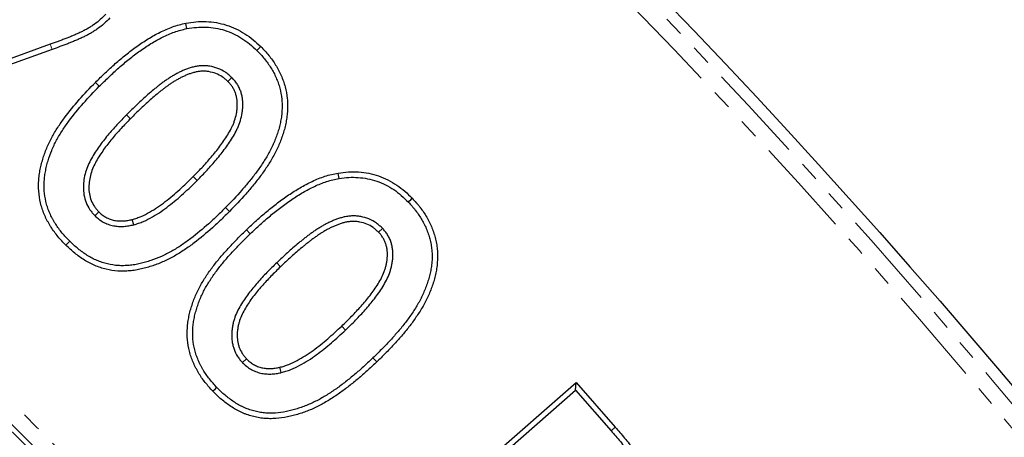
# Model space of a CAD drawing. Units: millimetres. Extents: x -19 to 1103, y -45 to 1430.
# Drawn here: x 778 to 841, y 753 to 780 of the extents above; entities that cross this region are included whole.
import ezdxf

# ---------------------------------------------------------------- set-up
doc = ezdxf.new("R2010")
doc.units = ezdxf.units.MM
doc.linetypes.add('PHANTOM', pattern=[12.7, 6.35, -1.27, 1.27, -1.27, 1.27, -1.27])
doc.layers.get('0').update_dxf_attribs({"lineweight": 15})

msp = doc.modelspace()

# ---------------------------------------------------------------- linework, layer by layer
at = {"color": 7, "linetype": 'Continuous', "lineweight": 25}
for p, q in [((780.321, 778.224), (771.32, 774.976)), ((780.202, 778.557), (771.528, 775.426)), ((791.82, 776.427), (791.574, 776.174)), ((783.059, 767.574), (783.309, 767.823)), ((785.544, 766.995), (785.454, 767.337)), ((793.003, 766.421), (792.76, 766.675)), ((801.469, 766.761), (801.215, 766.515)), ((792.504, 758.167), (792.76, 758.41)), ((794.971, 757.523), (794.888, 757.866)), ((801.176, 745.8), (813.854, 756.898)), ((813.821, 756.4), (813.854, 756.898)), ((813.854, 756.898), (816.357, 754.037)), ((801.673, 745.766), (813.821, 756.4)), ((813.821, 756.4), (816.091, 753.806))]:
    msp.add_line(p, q, dxfattribs=at)
at = {"color": 8, "linetype": 'PHANTOM', "lineweight": 18}
for p, q in [((780.202, 778.557), (780.321, 778.224)), ((785.084, 774.037), (785.335, 773.79)), ((789.607, 769.839), (789.357, 770.088)), ((794.695, 764.563), (794.939, 764.309)), ((799.095, 760.249), (798.852, 760.505)), ((800.855, 758.471), (801.1, 758.216)), ((816.091, 753.806), (816.357, 754.037))]:
    msp.add_line(p, q, dxfattribs=at)
at = {"color": 7, "linetype": 'Continuous', "lineweight": 25, "flags": 128}
for points in [[(788.943, 779.559), (788.923, 779.663), (788.903, 779.767), (788.877, 779.906)], [(793.425, 778.159), (793.499, 778.234), (793.573, 778.31), (793.671, 778.411)], [(783.341, 775.864), (783.266, 775.939), (783.191, 776.013), (783.091, 776.112)], [(798.689, 769.961), (798.671, 770.065), (798.654, 770.17), (798.631, 770.309)], [(791.421, 768.098), (791.497, 768.024), (791.572, 767.95), (791.672, 767.851)], [(803.118, 768.446), (803.194, 768.519), (803.27, 768.593), (803.371, 768.691)], [(781.452, 765.936), (781.378, 765.86), (781.303, 765.785), (781.204, 765.685)], [(790.861, 756.578), (790.785, 756.504), (790.709, 756.431), (790.607, 756.333)]]:
    msp.add_lwpolyline(points, dxfattribs=at)
at = {"color": 7, "linetype": 'Continuous', "lineweight": 25}
msp.add_circle((468.389, 442.953), 487.672, dxfattribs=at)
msp.add_circle((468.389, 442.953), 487.672, dxfattribs=at)
at = {"color": 8, "linetype": 'PHANTOM', "lineweight": 18}
for radius in [486.926, 485.928]:
    msp.add_circle((468.389, 442.953), radius, dxfattribs=at)
for radius, start, end in [(439.837, 3.96734, 176.03266), (436.508, 3.85009, 176.14991)]:
    msp.add_arc((468.389, 442.953), radius, start, end, dxfattribs=at)
at = {"color": 7, "linetype": 'Continuous', "lineweight": 25}
for radius, start, end in [(438.838, 3.96734, 176.03266), (438.508, 3.85009, 176.14991)]:
    msp.add_arc((468.389, 442.953), radius, start, end, dxfattribs=at)
for points, knots in [([(783.765, 780.485), (783.642, 780.36), (783.527, 780.244), (783.283, 780.028), (783.156, 779.929), (782.949, 779.784), (782.878, 779.735), (782.738, 779.644), (782.668, 779.601), (782.564, 779.541), (782.528, 779.521), (782.453, 779.481), (782.414, 779.46), (782.337, 779.42), (782.299, 779.4), (782.224, 779.362), (782.188, 779.345), (782.076, 779.291), (781.997, 779.256), (781.836, 779.185), (781.756, 779.151), (781.597, 779.082), (781.517, 779.049), (781.357, 778.985), (781.277, 778.954), (781.114, 778.892), (781.03, 778.861), (780.863, 778.797), (780.78, 778.766), (780.535, 778.674), (780.372, 778.616), (780.204, 778.557), (780.203, 778.557), (780.203, 778.557), (780.202, 778.557)], [0.0022511, 0.0022511, 0.0022511, 0.0022511, 0.125, 0.125, 0.25, 0.25, 0.3125, 0.3125, 0.375, 0.375, 0.40625, 0.40625, 0.4375, 0.4375, 0.46875, 0.46875, 0.5, 0.5, 0.5625, 0.5625, 0.625, 0.625, 0.6875, 0.6875, 0.75, 0.75, 0.8125, 0.8125, 0.875, 0.875, 1, 1, 1, 1.0003211, 1.0003211, 1.0003211, 1.0003211]), ([(784.023, 780.244), (783.898, 780.117), (783.773, 779.991), (783.507, 779.755), (783.366, 779.646), (783.149, 779.493), (783.075, 779.443), (782.926, 779.346), (782.851, 779.299), (782.735, 779.233), (782.696, 779.212), (782.618, 779.17), (782.579, 779.149), (782.5, 779.107), (782.461, 779.087), (782.382, 779.047), (782.342, 779.027), (782.221, 778.97), (782.14, 778.934), (781.978, 778.862), (781.896, 778.827), (781.733, 778.757), (781.651, 778.723), (781.486, 778.657), (781.403, 778.625), (781.237, 778.562), (781.154, 778.531), (780.988, 778.468), (780.905, 778.436), (780.656, 778.343), (780.488, 778.283), (780.321, 778.224)], [0, 0, 0, 0, 0.125, 0.125, 0.25, 0.25, 0.3125, 0.3125, 0.375, 0.375, 0.40625, 0.40625, 0.4375, 0.4375, 0.46875, 0.46875, 0.5, 0.5, 0.5625, 0.5625, 0.625, 0.625, 0.6875, 0.6875, 0.75, 0.75, 0.8125, 0.8125, 0.875, 0.875, 1, 1, 1, 1]), ([(783.091, 776.112), (783.299, 776.318), (783.506, 776.523), (783.929, 776.927), (784.144, 777.125), (784.583, 777.511), (784.807, 777.699), (785.262, 778.065), (785.495, 778.242), (785.971, 778.581), (786.214, 778.744), (786.711, 779.052), (786.965, 779.196), (787.488, 779.457), (787.756, 779.576), (788.17, 779.723), (788.309, 779.765), (788.592, 779.84), (788.734, 779.873), (788.877, 779.906)], [0, 0, 0, 0, 0.125, 0.125, 0.25, 0.25, 0.375, 0.375, 0.5, 0.5, 0.625, 0.625, 0.75, 0.75, 0.875, 0.875, 0.9375, 0.9375, 1, 1, 1, 1]), ([(783.341, 775.864), (783.548, 776.069), (783.754, 776.272), (784.17, 776.669), (784.38, 776.863), (784.812, 777.242), (785.032, 777.428), (785.479, 777.786), (785.706, 777.959), (786.17, 778.29), (786.407, 778.449), (786.889, 778.747), (787.133, 778.886), (787.635, 779.136), (787.892, 779.25), (788.279, 779.387), (788.407, 779.426), (788.671, 779.496), (788.805, 779.527), (788.943, 779.559)], [0.0005404, 0.0005404, 0.0005404, 0.0005404, 0.125, 0.125, 0.25, 0.25, 0.375, 0.375, 0.5, 0.5, 0.625, 0.625, 0.75, 0.75, 0.875, 0.875, 0.9375, 0.9375, 0.9980985, 0.9980985, 0.9980985, 0.9980985]), ([(788.877, 779.906), (789.093, 779.939), (789.309, 779.972), (789.743, 780.012), (789.962, 780.018), (790.399, 780.001), (790.617, 779.979), (791.048, 779.905), (791.26, 779.853), (791.677, 779.721), (791.882, 779.642), (792.277, 779.456), (792.468, 779.349), (792.837, 779.114), (793.014, 778.986), (793.351, 778.709), (793.511, 778.56), (793.671, 778.411)], [0, 0, 0, 0, 0.125, 0.125, 0.25, 0.25, 0.375, 0.375, 0.5, 0.5, 0.625, 0.625, 0.75, 0.75, 0.875, 0.875, 1, 1, 1, 1]), ([(788.943, 779.559), (789.155, 779.592), (789.359, 779.623), (789.761, 779.659), (789.964, 779.665), (790.371, 779.649), (790.574, 779.629), (790.971, 779.56), (791.169, 779.512), (791.557, 779.389), (791.746, 779.316), (792.112, 779.144), (792.29, 779.044), (792.636, 778.824), (792.801, 778.705), (793.114, 778.447), (793.267, 778.306), (793.425, 778.159)], [0.0025442, 0.0025442, 0.0025442, 0.0025442, 0.125, 0.125, 0.25, 0.25, 0.375, 0.375, 0.5, 0.5, 0.625, 0.625, 0.75, 0.75, 0.875, 0.875, 0.9983707, 0.9983707, 0.9983707, 0.9983707]), ([(793.425, 778.159), (793.512, 778.07), (793.596, 777.983), (793.757, 777.808), (793.834, 777.719), (794.059, 777.439), (794.2, 777.241), (794.452, 776.837), (794.562, 776.629), (794.703, 776.303), (794.746, 776.192), (794.825, 775.967), (794.86, 775.856), (794.949, 775.516), (794.992, 775.28), (795.029, 774.928), (795.036, 774.811), (795.041, 774.579), (795.038, 774.461), (795.024, 774.22), (795.015, 774.1), (794.987, 773.866), (794.968, 773.75), (794.922, 773.515), (794.896, 773.396), (794.836, 773.163), (794.804, 773.05), (794.73, 772.82), (794.688, 772.705), (794.603, 772.474), (794.559, 772.361), (794.464, 772.14), (794.414, 772.031), (794.306, 771.812), (794.249, 771.702), (794.133, 771.487), (794.073, 771.382), (793.948, 771.174), (793.883, 771.071), (793.747, 770.864), (793.677, 770.76), (793.535, 770.556), (793.464, 770.455), (793.245, 770.157), (793.091, 769.963), (792.774, 769.574), (792.614, 769.383), (792.123, 768.823), (791.774, 768.463), (791.421, 768.098)], [0.0007007, 0.0007007, 0.0007007, 0.0007007, 0.03125, 0.03125, 0.0625, 0.0625, 0.125, 0.125, 0.1875, 0.1875, 0.21875, 0.21875, 0.25, 0.25, 0.3125, 0.3125, 0.34375, 0.34375, 0.375, 0.375, 0.40625, 0.40625, 0.4375, 0.4375, 0.46875, 0.46875, 0.5, 0.5, 0.53125, 0.53125, 0.5625, 0.5625, 0.59375, 0.59375, 0.625, 0.625, 0.65625, 0.65625, 0.6875, 0.6875, 0.71875, 0.71875, 0.75, 0.75, 0.8125, 0.8125, 0.875, 0.875, 0.9997356, 0.9997356, 0.9997356, 0.9997356]), ([(793.671, 778.411), (793.76, 778.32), (793.849, 778.229), (794.021, 778.042), (794.104, 777.946), (794.343, 777.649), (794.491, 777.441), (794.76, 777.01), (794.879, 776.785), (795.03, 776.435), (795.076, 776.316), (795.16, 776.076), (795.198, 775.955), (795.295, 775.586), (795.34, 775.335), (795.38, 774.956), (795.389, 774.829), (795.394, 774.575), (795.39, 774.448), (795.376, 774.194), (795.366, 774.067), (795.336, 773.815), (795.316, 773.689), (795.267, 773.44), (795.239, 773.316), (795.176, 773.069), (795.141, 772.947), (795.063, 772.706), (795.021, 772.586), (794.932, 772.347), (794.886, 772.229), (794.786, 771.995), (794.732, 771.88), (794.62, 771.652), (794.562, 771.539), (794.441, 771.315), (794.378, 771.205), (794.247, 770.987), (794.179, 770.88), (794.039, 770.668), (793.968, 770.562), (793.824, 770.353), (793.75, 770.25), (793.525, 769.942), (793.367, 769.743), (793.046, 769.349), (792.883, 769.154), (792.379, 768.581), (792.026, 768.216), (791.672, 767.851)], [0, 0, 0, 0, 0.03125, 0.03125, 0.0625, 0.0625, 0.125, 0.125, 0.1875, 0.1875, 0.21875, 0.21875, 0.25, 0.25, 0.3125, 0.3125, 0.34375, 0.34375, 0.375, 0.375, 0.40625, 0.40625, 0.4375, 0.4375, 0.46875, 0.46875, 0.5, 0.5, 0.53125, 0.53125, 0.5625, 0.5625, 0.59375, 0.59375, 0.625, 0.625, 0.65625, 0.65625, 0.6875, 0.6875, 0.71875, 0.71875, 0.75, 0.75, 0.8125, 0.8125, 0.875, 0.875, 1, 1, 1, 1]), ([(791.82, 776.427), (791.816, 776.43), (791.812, 776.433), (791.809, 776.436), (791.751, 776.488), (791.69, 776.543), (791.591, 776.625), (791.557, 776.653), (791.485, 776.707), (791.447, 776.734), (791.257, 776.861), (791.095, 776.944), (790.76, 777.073), (790.586, 777.121), (790.321, 777.164), (790.233, 777.174), (790.053, 777.185), (789.96, 777.185), (789.777, 777.175), (789.687, 777.164), (789.514, 777.135), (789.432, 777.118), (789.264, 777.078), (789.179, 777.053), (789.014, 776.999), (788.936, 776.97), (788.783, 776.909), (788.706, 776.877), (788.552, 776.807), (788.477, 776.77), (788.332, 776.695), (788.262, 776.657), (788.119, 776.578), (788.047, 776.536), (787.906, 776.449), (787.837, 776.405), (787.704, 776.317), (787.639, 776.273), (787.506, 776.181), (787.44, 776.134), (787.308, 776.037), (787.244, 775.988), (787.119, 775.889), (787.058, 775.841), (786.935, 775.742), (786.874, 775.693), (786.69, 775.542), (786.569, 775.438), (786.332, 775.229), (786.215, 775.125), (785.983, 774.913), (785.868, 774.805), (785.527, 774.479), (785.305, 774.258), (785.086, 774.039), (785.085, 774.039), (785.084, 774.038), (785.084, 774.037)], [-0.001943, -0.001943, -0.001943, -0.001943, 0, 0, 0, 0.03125, 0.03125, 0.046875, 0.046875, 0.0625, 0.0625, 0.125, 0.125, 0.1875, 0.1875, 0.21875, 0.21875, 0.25, 0.25, 0.28125, 0.28125, 0.3125, 0.3125, 0.34375, 0.34375, 0.375, 0.375, 0.40625, 0.40625, 0.4375, 0.4375, 0.46875, 0.46875, 0.5, 0.5, 0.53125, 0.53125, 0.5625, 0.5625, 0.59375, 0.59375, 0.625, 0.625, 0.65625, 0.65625, 0.6875, 0.6875, 0.75, 0.75, 0.8125, 0.8125, 0.875, 0.875, 1, 1, 1, 1.000372, 1.000372, 1.000372, 1.000372]), ([(791.574, 776.174), (791.516, 776.225), (791.458, 776.277), (791.369, 776.351), (791.339, 776.376), (791.277, 776.422), (791.245, 776.445), (791.084, 776.553), (790.945, 776.624), (790.656, 776.736), (790.505, 776.776), (790.276, 776.814), (790.199, 776.823), (790.044, 776.832), (789.967, 776.833), (789.812, 776.823), (789.735, 776.814), (789.582, 776.789), (789.506, 776.773), (789.355, 776.737), (789.281, 776.716), (789.134, 776.667), (789.061, 776.64), (788.917, 776.583), (788.846, 776.553), (788.705, 776.489), (788.635, 776.454), (788.498, 776.383), (788.429, 776.347), (788.294, 776.272), (788.227, 776.233), (788.095, 776.152), (788.03, 776.109), (787.901, 776.024), (787.837, 775.981), (787.709, 775.893), (787.646, 775.848), (787.521, 775.756), (787.46, 775.709), (787.338, 775.613), (787.278, 775.565), (787.157, 775.468), (787.096, 775.419), (786.917, 775.272), (786.799, 775.171), (786.567, 774.967), (786.451, 774.863), (786.223, 774.654), (786.11, 774.548), (785.773, 774.227), (785.554, 774.009), (785.335, 773.79)], [0, 0, 0, 0, 0.03125, 0.03125, 0.046875, 0.046875, 0.0625, 0.0625, 0.125, 0.125, 0.1875, 0.1875, 0.21875, 0.21875, 0.25, 0.25, 0.28125, 0.28125, 0.3125, 0.3125, 0.34375, 0.34375, 0.375, 0.375, 0.40625, 0.40625, 0.4375, 0.4375, 0.46875, 0.46875, 0.5, 0.5, 0.53125, 0.53125, 0.5625, 0.5625, 0.59375, 0.59375, 0.625, 0.625, 0.65625, 0.65625, 0.6875, 0.6875, 0.75, 0.75, 0.8125, 0.8125, 0.875, 0.875, 1, 1, 1, 1]), ([(789.607, 769.839), (789.607, 769.84), (789.608, 769.841), (789.608, 769.841), (789.817, 770.054), (790.03, 770.271), (790.443, 770.719), (790.643, 770.947), (791.035, 771.413), (791.226, 771.651), (791.592, 772.148), (791.766, 772.407), (792.002, 772.816), (792.077, 772.953), (792.182, 773.171), (792.215, 773.245), (792.278, 773.398), (792.308, 773.476), (792.386, 773.712), (792.427, 773.869), (792.475, 774.112), (792.488, 774.195), (792.509, 774.36), (792.516, 774.442), (792.524, 774.606), (792.527, 774.689), (792.523, 774.861), (792.517, 774.95), (792.494, 775.123), (792.478, 775.206), (792.441, 775.372), (792.418, 775.457), (792.359, 775.627), (792.324, 775.71), (792.246, 775.869), (792.203, 775.944), (792.13, 776.057), (792.105, 776.094), (792.051, 776.167), (792.022, 776.203), (791.937, 776.303), (791.881, 776.362), (791.83, 776.416), (791.826, 776.42), (791.823, 776.423), (791.82, 776.427)], [-0.000378, -0.000378, -0.000378, -0.000378, 0, 0, 0, 0.125, 0.125, 0.25, 0.25, 0.375, 0.375, 0.5, 0.5, 0.5625, 0.5625, 0.59375, 0.59375, 0.625, 0.625, 0.6875, 0.6875, 0.71875, 0.71875, 0.75, 0.75, 0.78125, 0.78125, 0.8125, 0.8125, 0.84375, 0.84375, 0.875, 0.875, 0.90625, 0.90625, 0.9375, 0.9375, 0.953125, 0.953125, 0.96875, 0.96875, 1, 1, 1, 1.002016, 1.002016, 1.002016, 1.002016]), ([(781.204, 765.685), (781.116, 765.775), (781.029, 765.865), (780.858, 766.049), (780.775, 766.143), (780.615, 766.337), (780.538, 766.436), (780.389, 766.638), (780.318, 766.742), (780.218, 766.901), (780.185, 766.955), (780.121, 767.063), (780.09, 767.118), (780.028, 767.227), (779.999, 767.283), (779.941, 767.394), (779.914, 767.451), (779.836, 767.622), (779.789, 767.739), (779.702, 767.975), (779.663, 768.094), (779.56, 768.457), (779.514, 768.704), (779.458, 769.204), (779.449, 769.455), (779.466, 769.832), (779.476, 769.957), (779.505, 770.207), (779.523, 770.331), (779.567, 770.578), (779.593, 770.701), (779.653, 770.945), (779.686, 771.066), (779.793, 771.428), (779.877, 771.665), (780.021, 772.013), (780.071, 772.128), (780.179, 772.355), (780.236, 772.467), (780.415, 772.798), (780.544, 773.014), (780.817, 773.436), (780.963, 773.641), (781.412, 774.245), (781.728, 774.637), (782.392, 775.39), (782.741, 775.752), (783.091, 776.112)], [0, 0, 0, 0, 0.03125, 0.03125, 0.0625, 0.0625, 0.09375, 0.09375, 0.125, 0.125, 0.140625, 0.140625, 0.15625, 0.15625, 0.171875, 0.171875, 0.1875, 0.1875, 0.21875, 0.21875, 0.25, 0.25, 0.3125, 0.3125, 0.375, 0.375, 0.40625, 0.40625, 0.4375, 0.4375, 0.46875, 0.46875, 0.5, 0.5, 0.5625, 0.5625, 0.59375, 0.59375, 0.625, 0.625, 0.6875, 0.6875, 0.75, 0.75, 0.875, 0.875, 1, 1, 1, 1]), ([(781.452, 765.936), (781.366, 766.024), (781.282, 766.11), (781.12, 766.285), (781.043, 766.373), (780.891, 766.557), (780.817, 766.651), (780.678, 766.841), (780.612, 766.937), (780.518, 767.086), (780.487, 767.137), (780.426, 767.24), (780.396, 767.293), (780.338, 767.396), (780.31, 767.448), (780.257, 767.551), (780.232, 767.602), (780.161, 767.759), (780.117, 767.868), (780.036, 768.089), (779.999, 768.2), (779.905, 768.533), (779.863, 768.76), (779.811, 769.226), (779.802, 769.458), (779.818, 769.807), (779.827, 769.924), (779.855, 770.159), (779.872, 770.277), (779.913, 770.509), (779.938, 770.624), (779.994, 770.855), (780.025, 770.971), (780.128, 771.316), (780.208, 771.541), (780.345, 771.873), (780.393, 771.983), (780.495, 772.198), (780.549, 772.304), (780.72, 772.62), (780.845, 772.83), (781.108, 773.236), (781.249, 773.434), (781.689, 774.027), (781.999, 774.411), (782.65, 775.148), (782.993, 775.504), (783.341, 775.864)], [0.000526, 0.000526, 0.000526, 0.000526, 0.03125, 0.03125, 0.0625, 0.0625, 0.09375, 0.09375, 0.125, 0.125, 0.140625, 0.140625, 0.15625, 0.15625, 0.171875, 0.171875, 0.1875, 0.1875, 0.21875, 0.21875, 0.25, 0.25, 0.3125, 0.3125, 0.375, 0.375, 0.40625, 0.40625, 0.4375, 0.4375, 0.46875, 0.46875, 0.5, 0.5, 0.5625, 0.5625, 0.59375, 0.59375, 0.625, 0.625, 0.6875, 0.6875, 0.75, 0.75, 0.875, 0.875, 0.9996858, 0.9996858, 0.9996858, 0.9996858]), ([(789.357, 770.088), (789.566, 770.301), (789.775, 770.515), (790.18, 770.953), (790.377, 771.178), (790.761, 771.635), (790.948, 771.869), (791.302, 772.349), (791.469, 772.598), (791.693, 772.985), (791.764, 773.117), (791.862, 773.319), (791.892, 773.387), (791.949, 773.525), (791.975, 773.595), (792.046, 773.808), (792.084, 773.952), (792.128, 774.172), (792.139, 774.246), (792.157, 774.394), (792.164, 774.469), (792.172, 774.618), (792.174, 774.693), (792.171, 774.842), (792.165, 774.916), (792.146, 775.065), (792.132, 775.138), (792.099, 775.284), (792.079, 775.356), (792.031, 775.497), (792.002, 775.566), (791.935, 775.7), (791.899, 775.766), (791.838, 775.86), (791.817, 775.891), (791.772, 775.951), (791.749, 775.98), (791.677, 776.065), (791.625, 776.119), (791.574, 776.174)], [0, 0, 0, 0, 0.125, 0.125, 0.25, 0.25, 0.375, 0.375, 0.5, 0.5, 0.5625, 0.5625, 0.59375, 0.59375, 0.625, 0.625, 0.6875, 0.6875, 0.71875, 0.71875, 0.75, 0.75, 0.78125, 0.78125, 0.8125, 0.8125, 0.84375, 0.84375, 0.875, 0.875, 0.90625, 0.90625, 0.9375, 0.9375, 0.953125, 0.953125, 0.96875, 0.96875, 1, 1, 1, 1]), ([(785.084, 774.037), (785.083, 774.037), (785.082, 774.036), (785.082, 774.035), (784.879, 773.826), (784.673, 773.614), (784.27, 773.177), (784.074, 772.955), (783.786, 772.61), (783.692, 772.493), (783.508, 772.253), (783.418, 772.132), (783.245, 771.888), (783.16, 771.764), (782.993, 771.507), (782.913, 771.374), (782.764, 771.102), (782.695, 770.965), (782.566, 770.675), (782.508, 770.52), (782.418, 770.209), (782.383, 770.051), (782.335, 769.733), (782.32, 769.571), (782.318, 769.241), (782.33, 769.073), (782.388, 768.74), (782.434, 768.574), (782.56, 768.258), (782.641, 768.104), (782.786, 767.89), (782.84, 767.82), (782.947, 767.695), (783, 767.638), (783.05, 767.584), (783.053, 767.581), (783.056, 767.577), (783.059, 767.574)], [-0.000396, -0.000396, -0.000396, -0.000396, 0, 0, 0, 0.125, 0.125, 0.25, 0.25, 0.3125, 0.3125, 0.375, 0.375, 0.4375, 0.4375, 0.5, 0.5, 0.5625, 0.5625, 0.625, 0.625, 0.6875, 0.6875, 0.75, 0.75, 0.8125, 0.8125, 0.875, 0.875, 0.9375, 0.9375, 0.96875, 0.96875, 1, 1, 1, 1.001979, 1.001979, 1.001979, 1.001979]), ([(785.335, 773.79), (785.132, 773.58), (784.929, 773.371), (784.533, 772.942), (784.34, 772.723), (784.06, 772.387), (783.968, 772.273), (783.79, 772.042), (783.704, 771.925), (783.535, 771.687), (783.452, 771.567), (783.293, 771.322), (783.218, 771.197), (783.078, 770.941), (783.012, 770.81), (782.894, 770.543), (782.842, 770.406), (782.761, 770.126), (782.73, 769.983), (782.686, 769.695), (782.673, 769.549), (782.67, 769.257), (782.681, 769.111), (782.731, 768.823), (782.771, 768.682), (782.879, 768.411), (782.947, 768.28), (783.07, 768.099), (783.115, 768.042), (783.209, 767.931), (783.259, 767.877), (783.309, 767.823)], [0, 0, 0, 0, 0.125, 0.125, 0.25, 0.25, 0.3125, 0.3125, 0.375, 0.375, 0.4375, 0.4375, 0.5, 0.5, 0.5625, 0.5625, 0.625, 0.625, 0.6875, 0.6875, 0.75, 0.75, 0.8125, 0.8125, 0.875, 0.875, 0.9375, 0.9375, 0.96875, 0.96875, 1, 1, 1, 1]), ([(785.454, 767.337), (785.55, 767.366), (785.647, 767.395), (785.837, 767.459), (785.931, 767.494), (786.208, 767.613), (786.387, 767.706), (786.736, 767.907), (786.906, 768.014), (787.239, 768.239), (787.402, 768.357), (787.722, 768.601), (787.879, 768.727), (788.187, 768.985), (788.338, 769.118), (788.784, 769.523), (789.071, 769.805), (789.357, 770.088)], [0, 0, 0, 0, 0.0625, 0.0625, 0.125, 0.125, 0.25, 0.25, 0.375, 0.375, 0.5, 0.5, 0.625, 0.625, 0.75, 0.75, 1, 1, 1, 1]), ([(792.76, 766.675), (792.972, 766.875), (793.185, 767.075), (793.617, 767.467), (793.836, 767.659), (794.284, 768.033), (794.512, 768.214), (794.977, 768.566), (795.214, 768.737), (795.695, 769.067), (795.942, 769.223), (796.447, 769.514), (796.705, 769.651), (797.233, 769.899), (797.504, 770.011), (797.92, 770.145), (798.061, 770.183), (798.345, 770.25), (798.488, 770.28), (798.631, 770.309)], [0, 0, 0, 0, 0.125, 0.125, 0.25, 0.25, 0.375, 0.375, 0.5, 0.5, 0.625, 0.625, 0.75, 0.75, 0.875, 0.875, 0.9375, 0.9375, 1, 1, 1, 1]), ([(793.003, 766.421), (793.215, 766.62), (793.426, 766.817), (793.851, 767.203), (794.066, 767.392), (794.506, 767.758), (794.73, 767.936), (795.186, 768.282), (795.419, 768.45), (795.889, 768.771), (796.126, 768.922), (796.615, 769.204), (796.866, 769.336), (797.373, 769.575), (797.63, 769.681), (798.019, 769.806), (798.149, 769.842), (798.415, 769.905), (798.55, 769.933), (798.689, 769.961)], [0.0004989, 0.0004989, 0.0004989, 0.0004989, 0.125, 0.125, 0.25, 0.25, 0.375, 0.375, 0.5, 0.5, 0.625, 0.625, 0.75, 0.75, 0.875, 0.875, 0.9375, 0.9375, 0.9981545, 0.9981545, 0.9981545, 0.9981545]), ([(798.631, 770.309), (798.847, 770.337), (799.063, 770.365), (799.497, 770.393), (799.716, 770.391), (800.368, 770.346), (800.8, 770.263), (801.417, 770.049), (801.618, 769.963), (802.008, 769.768), (802.197, 769.66), (802.559, 769.417), (802.732, 769.283), (803.06, 768.997), (803.215, 768.844), (803.371, 768.691)], [0, 0, 0, 0, 0.125, 0.125, 0.25, 0.25, 0.5, 0.5, 0.625, 0.625, 0.75, 0.75, 0.875, 0.875, 1, 1, 1, 1]), ([(798.689, 769.961), (798.9, 769.989), (799.105, 770.015), (799.504, 770.04), (799.706, 770.038), (800.315, 769.996), (800.716, 769.919), (801.286, 769.722), (801.473, 769.641), (801.838, 769.459), (802.014, 769.358), (802.35, 769.133), (802.51, 769.009), (802.816, 768.742), (802.965, 768.596), (803.118, 768.446)], [0.0024704, 0.0024704, 0.0024704, 0.0024704, 0.125, 0.125, 0.25, 0.25, 0.5, 0.5, 0.625, 0.625, 0.75, 0.75, 0.875, 0.875, 0.9983739, 0.9983739, 0.9983739, 0.9983739]), ([(785.544, 766.995), (785.548, 766.996), (785.552, 766.998), (785.556, 766.999), (785.652, 767.028), (785.752, 767.058), (785.957, 767.127), (786.062, 767.167), (786.364, 767.296), (786.554, 767.395), (786.921, 767.606), (787.097, 767.717), (787.443, 767.951), (787.612, 768.073), (787.941, 768.324), (788.101, 768.453), (788.417, 768.718), (788.572, 768.854), (789.028, 769.268), (789.319, 769.555), (789.605, 769.837), (789.605, 769.838), (789.606, 769.839), (789.607, 769.839)], [-0.002681, -0.002681, -0.002681, -0.002681, 0, 0, 0, 0.0625, 0.0625, 0.125, 0.125, 0.25, 0.25, 0.375, 0.375, 0.5, 0.5, 0.625, 0.625, 0.75, 0.75, 1, 1, 1, 1.000562, 1.000562, 1.000562, 1.000562]), ([(791.421, 768.098), (791.243, 767.921), (791.066, 767.744), (790.708, 767.4), (790.526, 767.231), (789.969, 766.733), (789.588, 766.412), (788.998, 765.965), (788.798, 765.821), (788.391, 765.547), (788.185, 765.42), (787.76, 765.182), (787.543, 765.071), (787.102, 764.873), (786.877, 764.783), (786.534, 764.667), (786.419, 764.631), (786.187, 764.565), (786.07, 764.534), (785.835, 764.479), (785.719, 764.455), (785.489, 764.418), (785.372, 764.404), (785.133, 764.383), (785.015, 764.375), (784.781, 764.371), (784.665, 764.373), (784.316, 764.396), (784.086, 764.431), (783.749, 764.514), (783.637, 764.547), (783.413, 764.623), (783.301, 764.664), (783.088, 764.754), (782.984, 764.804), (782.776, 764.915), (782.672, 764.975), (782.471, 765.099), (782.373, 765.165), (782.18, 765.304), (782.084, 765.377), (781.897, 765.528), (781.807, 765.605), (781.63, 765.766), (781.542, 765.85), (781.452, 765.936)], [0.0002656, 0.0002656, 0.0002656, 0.0002656, 0.0625, 0.0625, 0.125, 0.125, 0.25, 0.25, 0.3125, 0.3125, 0.375, 0.375, 0.4375, 0.4375, 0.5, 0.5, 0.53125, 0.53125, 0.5625, 0.5625, 0.59375, 0.59375, 0.625, 0.625, 0.65625, 0.65625, 0.6875, 0.6875, 0.75, 0.75, 0.78125, 0.78125, 0.8125, 0.8125, 0.84375, 0.84375, 0.875, 0.875, 0.90625, 0.90625, 0.9375, 0.9375, 0.96875, 0.96875, 0.9994778, 0.9994778, 0.9994778, 0.9994778]), ([(803.118, 768.446), (803.202, 768.355), (803.284, 768.266), (803.4, 768.133), (803.437, 768.088), (803.512, 767.996), (803.549, 767.949), (803.73, 767.711), (803.867, 767.51), (804.048, 767.204), (804.103, 767.101), (804.206, 766.89), (804.254, 766.781), (804.343, 766.561), (804.384, 766.449), (804.456, 766.225), (804.488, 766.113), (804.541, 765.886), (804.563, 765.769), (804.599, 765.535), (804.613, 765.417), (804.641, 765.067), (804.639, 764.835), (804.61, 764.48), (804.596, 764.361), (804.561, 764.127), (804.539, 764.01), (804.487, 763.776), (804.458, 763.659), (804.393, 763.429), (804.358, 763.316), (804.279, 763.09), (804.235, 762.976), (804.143, 762.75), (804.095, 762.638), (803.995, 762.418), (803.942, 762.31), (803.831, 762.096), (803.772, 761.991), (803.587, 761.678), (803.452, 761.469), (803.175, 761.062), (803.031, 760.863), (802.728, 760.476), (802.569, 760.286), (802.243, 759.909), (802.076, 759.723), (801.737, 759.356), (801.565, 759.176), (801.215, 758.822), (801.036, 758.647), (800.855, 758.471)], [0.000699, 0.000699, 0.000699, 0.000699, 0.03125, 0.03125, 0.046875, 0.046875, 0.0625, 0.0625, 0.125, 0.125, 0.15625, 0.15625, 0.1875, 0.1875, 0.21875, 0.21875, 0.25, 0.25, 0.28125, 0.28125, 0.3125, 0.3125, 0.375, 0.375, 0.40625, 0.40625, 0.4375, 0.4375, 0.46875, 0.46875, 0.5, 0.5, 0.53125, 0.53125, 0.5625, 0.5625, 0.59375, 0.59375, 0.625, 0.625, 0.6875, 0.6875, 0.75, 0.75, 0.8125, 0.8125, 0.875, 0.875, 0.9375, 0.9375, 0.9997579, 0.9997579, 0.9997579, 0.9997579]), ([(803.371, 768.691), (803.457, 768.598), (803.543, 768.505), (803.668, 768.362), (803.709, 768.314), (803.789, 768.215), (803.828, 768.165), (804.02, 767.913), (804.163, 767.703), (804.356, 767.376), (804.416, 767.264), (804.527, 767.036), (804.578, 766.92), (804.673, 766.685), (804.716, 766.566), (804.795, 766.325), (804.829, 766.203), (804.887, 765.956), (804.91, 765.831), (804.949, 765.581), (804.964, 765.455), (804.994, 765.076), (804.992, 764.822), (804.961, 764.443), (804.946, 764.317), (804.908, 764.066), (804.884, 763.941), (804.83, 763.694), (804.799, 763.571), (804.731, 763.327), (804.693, 763.206), (804.609, 762.967), (804.564, 762.848), (804.468, 762.613), (804.418, 762.497), (804.313, 762.266), (804.257, 762.152), (804.14, 761.927), (804.079, 761.817), (803.885, 761.489), (803.748, 761.276), (803.463, 760.857), (803.313, 760.652), (803.001, 760.253), (802.839, 760.058), (802.507, 759.675), (802.338, 759.486), (801.994, 759.114), (801.819, 758.93), (801.462, 758.57), (801.281, 758.393), (801.1, 758.216)], [0, 0, 0, 0, 0.03125, 0.03125, 0.046875, 0.046875, 0.0625, 0.0625, 0.125, 0.125, 0.15625, 0.15625, 0.1875, 0.1875, 0.21875, 0.21875, 0.25, 0.25, 0.28125, 0.28125, 0.3125, 0.3125, 0.375, 0.375, 0.40625, 0.40625, 0.4375, 0.4375, 0.46875, 0.46875, 0.5, 0.5, 0.53125, 0.53125, 0.5625, 0.5625, 0.59375, 0.59375, 0.625, 0.625, 0.6875, 0.6875, 0.75, 0.75, 0.8125, 0.8125, 0.875, 0.875, 0.9375, 0.9375, 1, 1, 1, 1]), ([(791.672, 767.851), (791.493, 767.672), (791.314, 767.494), (790.949, 767.143), (790.764, 766.971), (790.199, 766.464), (789.811, 766.139), (789.206, 765.68), (789.001, 765.532), (788.581, 765.25), (788.366, 765.117), (787.924, 764.87), (787.698, 764.755), (787.237, 764.547), (787.002, 764.453), (786.642, 764.331), (786.522, 764.293), (786.278, 764.224), (786.156, 764.192), (785.909, 764.135), (785.785, 764.109), (785.536, 764.068), (785.41, 764.053), (785.158, 764.031), (785.032, 764.023), (784.779, 764.018), (784.652, 764.021), (784.273, 764.045), (784.022, 764.083), (783.654, 764.174), (783.532, 764.21), (783.293, 764.291), (783.174, 764.335), (782.941, 764.434), (782.827, 764.489), (782.603, 764.607), (782.493, 764.67), (782.278, 764.804), (782.173, 764.874), (781.968, 765.022), (781.867, 765.099), (781.67, 765.258), (781.574, 765.34), (781.387, 765.51), (781.296, 765.597), (781.204, 765.685)], [0, 0, 0, 0, 0.0625, 0.0625, 0.125, 0.125, 0.25, 0.25, 0.3125, 0.3125, 0.375, 0.375, 0.4375, 0.4375, 0.5, 0.5, 0.53125, 0.53125, 0.5625, 0.5625, 0.59375, 0.59375, 0.625, 0.625, 0.65625, 0.65625, 0.6875, 0.6875, 0.75, 0.75, 0.78125, 0.78125, 0.8125, 0.8125, 0.84375, 0.84375, 0.875, 0.875, 0.90625, 0.90625, 0.9375, 0.9375, 0.96875, 0.96875, 1, 1, 1, 1]), ([(783.059, 767.574), (783.063, 767.571), (783.066, 767.568), (783.069, 767.564), (783.14, 767.499), (783.218, 767.426), (783.402, 767.284), (783.498, 767.222), (783.697, 767.112), (783.802, 767.064), (784.019, 766.985), (784.131, 766.954), (784.354, 766.911), (784.464, 766.898), (784.685, 766.885), (784.796, 766.885), (785.016, 766.899), (785.126, 766.912), (785.337, 766.949), (785.437, 766.971), (785.531, 766.992), (785.535, 766.993), (785.539, 766.994), (785.544, 766.995)], [-0.006013, -0.006013, -0.006013, -0.006013, 0, 0, 0, 0.125, 0.125, 0.25, 0.25, 0.375, 0.375, 0.5, 0.5, 0.625, 0.625, 0.75, 0.75, 0.875, 0.875, 1, 1, 1, 1.0056, 1.0056, 1.0056, 1.0056]), ([(783.309, 767.823), (783.379, 767.758), (783.45, 767.693), (783.602, 767.575), (783.684, 767.522), (783.852, 767.429), (783.94, 767.389), (784.121, 767.323), (784.214, 767.297), (784.404, 767.261), (784.5, 767.25), (784.692, 767.238), (784.788, 767.238), (784.981, 767.25), (785.076, 767.262), (785.266, 767.295), (785.36, 767.316), (785.454, 767.337)], [0, 0, 0, 0, 0.125, 0.125, 0.25, 0.25, 0.375, 0.375, 0.5, 0.5, 0.625, 0.625, 0.75, 0.75, 0.875, 0.875, 1, 1, 1, 1]), ([(801.469, 766.761), (801.465, 766.765), (801.46, 766.769), (801.456, 766.773), (801.4, 766.826), (801.34, 766.881), (801.213, 766.993), (801.143, 767.05), (800.922, 767.208), (800.761, 767.298), (800.427, 767.436), (800.255, 767.485), (800.039, 767.527), (799.995, 767.534), (799.908, 767.547), (799.865, 767.552), (799.776, 767.561), (799.729, 767.564), (799.634, 767.567), (799.584, 767.566), (799.492, 767.562), (799.448, 767.558), (799.365, 767.55), (799.325, 767.546), (799.24, 767.536), (799.197, 767.53), (799.107, 767.515), (799.062, 767.506), (798.975, 767.486), (798.934, 767.476), (798.853, 767.454), (798.814, 767.443), (798.734, 767.42), (798.694, 767.408), (798.612, 767.381), (798.571, 767.367), (798.448, 767.322), (798.372, 767.289), (798.227, 767.227), (798.154, 767.196), (798.004, 767.126), (797.927, 767.088), (797.781, 767.011), (797.712, 766.972), (797.572, 766.893), (797.503, 766.852), (797.363, 766.766), (797.294, 766.722), (797.16, 766.632), (797.095, 766.587), (796.966, 766.498), (796.901, 766.452), (796.771, 766.358), (796.706, 766.31), (796.578, 766.212), (796.516, 766.163), (796.393, 766.064), (796.333, 766.016), (796.212, 765.918), (796.152, 765.869), (795.97, 765.719), (795.85, 765.618), (795.612, 765.412), (795.494, 765.308), (795.146, 764.992), (794.919, 764.777), (794.696, 764.564), (794.696, 764.564), (794.695, 764.563), (794.695, 764.563)], [-0.002372, -0.002372, -0.002372, -0.002372, 0, 0, 0, 0.03125, 0.03125, 0.0625, 0.0625, 0.125, 0.125, 0.1875, 0.1875, 0.203125, 0.203125, 0.21875, 0.21875, 0.234375, 0.234375, 0.25, 0.25, 0.265625, 0.265625, 0.28125, 0.28125, 0.296875, 0.296875, 0.3125, 0.3125, 0.328125, 0.328125, 0.34375, 0.34375, 0.359375, 0.359375, 0.375, 0.375, 0.40625, 0.40625, 0.4375, 0.4375, 0.46875, 0.46875, 0.5, 0.5, 0.53125, 0.53125, 0.5625, 0.5625, 0.59375, 0.59375, 0.625, 0.625, 0.65625, 0.65625, 0.6875, 0.6875, 0.71875, 0.71875, 0.75, 0.75, 0.8125, 0.8125, 0.875, 0.875, 1, 1, 1, 1.00025, 1.00025, 1.00025, 1.00025]), ([(801.215, 766.515), (801.159, 766.568), (801.102, 766.621), (800.986, 766.722), (800.926, 766.771), (800.738, 766.906), (800.602, 766.982), (800.317, 767.1), (800.167, 767.143), (799.978, 767.179), (799.94, 767.186), (799.863, 767.197), (799.825, 767.202), (799.748, 767.209), (799.709, 767.212), (799.632, 767.214), (799.594, 767.214), (799.517, 767.21), (799.478, 767.207), (799.401, 767.199), (799.363, 767.195), (799.286, 767.186), (799.248, 767.181), (799.172, 767.168), (799.134, 767.161), (799.059, 767.144), (799.022, 767.134), (798.947, 767.114), (798.91, 767.104), (798.836, 767.082), (798.799, 767.071), (798.725, 767.047), (798.689, 767.035), (798.581, 766.994), (798.509, 766.964), (798.367, 766.904), (798.297, 766.873), (798.156, 766.809), (798.087, 766.774), (797.951, 766.702), (797.884, 766.664), (797.75, 766.588), (797.683, 766.549), (797.552, 766.468), (797.487, 766.426), (797.358, 766.341), (797.295, 766.297), (797.168, 766.209), (797.105, 766.165), (796.98, 766.074), (796.918, 766.028), (796.795, 765.934), (796.735, 765.886), (796.615, 765.79), (796.555, 765.741), (796.435, 765.644), (796.375, 765.595), (796.196, 765.448), (796.078, 765.349), (795.845, 765.147), (795.729, 765.045), (795.386, 764.734), (795.163, 764.521), (794.939, 764.309)], [0, 0, 0, 0, 0.03125, 0.03125, 0.0625, 0.0625, 0.125, 0.125, 0.1875, 0.1875, 0.203125, 0.203125, 0.21875, 0.21875, 0.234375, 0.234375, 0.25, 0.25, 0.265625, 0.265625, 0.28125, 0.28125, 0.296875, 0.296875, 0.3125, 0.3125, 0.328125, 0.328125, 0.34375, 0.34375, 0.359375, 0.359375, 0.375, 0.375, 0.40625, 0.40625, 0.4375, 0.4375, 0.46875, 0.46875, 0.5, 0.5, 0.53125, 0.53125, 0.5625, 0.5625, 0.59375, 0.59375, 0.625, 0.625, 0.65625, 0.65625, 0.6875, 0.6875, 0.71875, 0.71875, 0.75, 0.75, 0.8125, 0.8125, 0.875, 0.875, 1, 1, 1, 1]), ([(790.607, 756.333), (790.522, 756.425), (790.437, 756.517), (790.272, 756.705), (790.192, 756.801), (790.038, 756.999), (789.963, 757.099), (789.819, 757.304), (789.751, 757.409), (789.656, 757.571), (789.625, 757.626), (789.565, 757.735), (789.535, 757.79), (789.477, 757.901), (789.448, 757.957), (789.394, 758.07), (789.368, 758.127), (789.295, 758.3), (789.251, 758.417), (789.171, 758.654), (789.134, 758.774), (789.041, 759.138), (789.002, 759.386), (788.96, 759.885), (788.957, 760.137), (788.983, 760.511), (788.997, 760.636), (789.032, 760.884), (789.053, 761.007), (789.103, 761.253), (789.132, 761.374), (789.197, 761.616), (789.234, 761.736), (789.313, 761.973), (789.355, 762.091), (789.445, 762.325), (789.492, 762.441), (789.643, 762.785), (789.758, 763.008), (790.009, 763.441), (790.143, 763.653), (790.425, 764.067), (790.574, 764.268), (790.882, 764.663), (791.04, 764.857), (791.366, 765.237), (791.534, 765.423), (791.875, 765.79), (792.049, 765.97), (792.401, 766.326), (792.58, 766.501), (792.76, 766.675)], [0, 0, 0, 0, 0.03125, 0.03125, 0.0625, 0.0625, 0.09375, 0.09375, 0.125, 0.125, 0.140625, 0.140625, 0.15625, 0.15625, 0.171875, 0.171875, 0.1875, 0.1875, 0.21875, 0.21875, 0.25, 0.25, 0.3125, 0.3125, 0.375, 0.375, 0.40625, 0.40625, 0.4375, 0.4375, 0.46875, 0.46875, 0.5, 0.5, 0.53125, 0.53125, 0.5625, 0.5625, 0.625, 0.625, 0.6875, 0.6875, 0.75, 0.75, 0.8125, 0.8125, 0.875, 0.875, 0.9375, 0.9375, 1, 1, 1, 1]), ([(790.861, 756.578), (790.778, 756.668), (790.696, 756.756), (790.541, 756.933), (790.466, 757.023), (790.32, 757.211), (790.247, 757.308), (790.113, 757.5), (790.051, 757.596), (789.962, 757.747), (789.933, 757.798), (789.875, 757.903), (789.846, 757.957), (789.79, 758.062), (789.764, 758.115), (789.714, 758.219), (789.69, 758.27), (789.624, 758.427), (789.583, 758.537), (789.507, 758.761), (789.473, 758.872), (789.388, 759.205), (789.352, 759.432), (789.312, 759.899), (789.31, 760.13), (789.334, 760.477), (789.347, 760.593), (789.38, 760.827), (789.4, 760.945), (789.447, 761.175), (789.474, 761.289), (789.536, 761.517), (789.57, 761.63), (789.646, 761.857), (789.687, 761.97), (789.773, 762.195), (789.817, 762.306), (789.96, 762.63), (790.069, 762.84), (790.309, 763.256), (790.44, 763.462), (790.712, 763.861), (790.856, 764.055), (791.157, 764.442), (791.312, 764.632), (791.63, 765.003), (791.794, 765.186), (792.13, 765.547), (792.301, 765.724), (792.648, 766.074), (792.825, 766.247), (793.003, 766.421)], [0.0005619, 0.0005619, 0.0005619, 0.0005619, 0.03125, 0.03125, 0.0625, 0.0625, 0.09375, 0.09375, 0.125, 0.125, 0.140625, 0.140625, 0.15625, 0.15625, 0.171875, 0.171875, 0.1875, 0.1875, 0.21875, 0.21875, 0.25, 0.25, 0.3125, 0.3125, 0.375, 0.375, 0.40625, 0.40625, 0.4375, 0.4375, 0.46875, 0.46875, 0.5, 0.5, 0.53125, 0.53125, 0.5625, 0.5625, 0.625, 0.625, 0.6875, 0.6875, 0.75, 0.75, 0.8125, 0.8125, 0.875, 0.875, 0.9375, 0.9375, 0.9997094, 0.9997094, 0.9997094, 0.9997094]), ([(798.852, 760.505), (799.066, 760.712), (799.28, 760.919), (799.696, 761.345), (799.898, 761.564), (800.292, 762.011), (800.484, 762.239), (800.757, 762.593), (800.846, 762.712), (801.017, 762.956), (801.1, 763.08), (801.257, 763.333), (801.331, 763.462), (801.465, 763.729), (801.525, 763.865), (801.602, 764.075), (801.626, 764.146), (801.667, 764.289), (801.685, 764.361), (801.717, 764.506), (801.731, 764.58), (801.755, 764.727), (801.765, 764.801), (801.778, 764.949), (801.78, 765.023), (801.777, 765.172), (801.773, 765.247), (801.759, 765.395), (801.749, 765.469), (801.718, 765.615), (801.699, 765.687), (801.652, 765.829), (801.626, 765.899), (801.565, 766.035), (801.53, 766.1), (801.451, 766.227), (801.407, 766.287), (801.314, 766.403), (801.264, 766.459), (801.215, 766.515)], [0, 0, 0, 0, 0.125, 0.125, 0.25, 0.25, 0.375, 0.375, 0.4375, 0.4375, 0.5, 0.5, 0.5625, 0.5625, 0.625, 0.625, 0.65625, 0.65625, 0.6875, 0.6875, 0.71875, 0.71875, 0.75, 0.75, 0.78125, 0.78125, 0.8125, 0.8125, 0.84375, 0.84375, 0.875, 0.875, 0.90625, 0.90625, 0.9375, 0.9375, 0.96875, 0.96875, 1, 1, 1, 1]), ([(799.095, 760.249), (799.096, 760.25), (799.096, 760.25), (799.097, 760.251), (799.311, 760.458), (799.529, 760.668), (799.953, 761.104), (800.158, 761.326), (800.561, 761.782), (800.757, 762.016), (801.039, 762.381), (801.131, 762.504), (801.309, 762.757), (801.395, 762.886), (801.561, 763.154), (801.641, 763.293), (801.785, 763.581), (801.85, 763.729), (801.936, 763.96), (801.962, 764.039), (802.008, 764.199), (802.028, 764.28), (802.063, 764.438), (802.077, 764.515), (802.104, 764.676), (802.115, 764.759), (802.13, 764.932), (802.132, 765.019), (802.13, 765.188), (802.125, 765.27), (802.109, 765.439), (802.097, 765.527), (802.061, 765.701), (802.037, 765.786), (801.984, 765.949), (801.954, 766.03), (801.88, 766.193), (801.837, 766.275), (801.741, 766.427), (801.688, 766.5), (801.582, 766.632), (801.53, 766.692), (801.48, 766.748), (801.477, 766.752), (801.473, 766.757), (801.469, 766.761)], [-0.000388, -0.000388, -0.000388, -0.000388, 0, 0, 0, 0.125, 0.125, 0.25, 0.25, 0.375, 0.375, 0.4375, 0.4375, 0.5, 0.5, 0.5625, 0.5625, 0.625, 0.625, 0.65625, 0.65625, 0.6875, 0.6875, 0.71875, 0.71875, 0.75, 0.75, 0.78125, 0.78125, 0.8125, 0.8125, 0.84375, 0.84375, 0.875, 0.875, 0.90625, 0.90625, 0.9375, 0.9375, 0.96875, 0.96875, 1, 1, 1, 1.00246, 1.00246, 1.00246, 1.00246]), ([(794.695, 764.563), (794.694, 764.562), (794.694, 764.562), (794.693, 764.562), (794.485, 764.359), (794.273, 764.153), (793.859, 763.725), (793.659, 763.508), (793.266, 763.06), (793.074, 762.828), (792.712, 762.346), (792.54, 762.097), (792.304, 761.697), (792.23, 761.56), (792.095, 761.274), (792.034, 761.124), (791.959, 760.892), (791.936, 760.813), (791.898, 760.654), (791.882, 760.576), (791.855, 760.419), (791.843, 760.342), (791.824, 760.182), (791.817, 760.1), (791.808, 759.848), (791.817, 759.68), (791.855, 759.433), (791.871, 759.351), (791.911, 759.187), (791.935, 759.106), (792.023, 758.862), (792.1, 758.707), (792.239, 758.49), (792.291, 758.419), (792.395, 758.29), (792.447, 758.232), (792.495, 758.177), (792.498, 758.174), (792.501, 758.171), (792.504, 758.167)], [-0.000265, -0.000265, -0.000265, -0.000265, 0, 0, 0, 0.125, 0.125, 0.25, 0.25, 0.375, 0.375, 0.5, 0.5, 0.5625, 0.5625, 0.625, 0.625, 0.65625, 0.65625, 0.6875, 0.6875, 0.71875, 0.71875, 0.75, 0.75, 0.8125, 0.8125, 0.84375, 0.84375, 0.875, 0.875, 0.9375, 0.9375, 0.96875, 0.96875, 1, 1, 1, 1.001873, 1.001873, 1.001873, 1.001873]), ([(794.939, 764.309), (794.73, 764.106), (794.522, 763.903), (794.117, 763.485), (793.919, 763.27), (793.535, 762.833), (793.35, 762.608), (793, 762.142), (792.834, 761.902), (792.613, 761.526), (792.543, 761.398), (792.419, 761.135), (792.364, 760.999), (792.297, 760.791), (792.277, 760.721), (792.243, 760.58), (792.228, 760.509), (792.203, 760.365), (792.192, 760.293), (792.175, 760.148), (792.169, 760.076), (792.161, 759.858), (792.169, 759.711), (792.202, 759.495), (792.216, 759.424), (792.251, 759.282), (792.271, 759.212), (792.345, 759.007), (792.411, 758.876), (792.529, 758.692), (792.572, 758.633), (792.663, 758.52), (792.711, 758.465), (792.76, 758.41)], [0, 0, 0, 0, 0.125, 0.125, 0.25, 0.25, 0.375, 0.375, 0.5, 0.5, 0.5625, 0.5625, 0.625, 0.625, 0.65625, 0.65625, 0.6875, 0.6875, 0.71875, 0.71875, 0.75, 0.75, 0.8125, 0.8125, 0.84375, 0.84375, 0.875, 0.875, 0.9375, 0.9375, 0.96875, 0.96875, 1, 1, 1, 1]), ([(794.888, 757.866), (794.985, 757.892), (795.081, 757.919), (795.273, 757.979), (795.367, 758.012), (795.646, 758.124), (795.828, 758.211), (796.182, 758.398), (796.355, 758.5), (796.693, 758.716), (796.858, 758.83), (797.183, 759.065), (797.342, 759.187), (797.656, 759.437), (797.81, 759.565), (798.266, 759.957), (798.559, 760.231), (798.852, 760.505)], [0, 0, 0, 0, 0.0625, 0.0625, 0.125, 0.125, 0.25, 0.25, 0.375, 0.375, 0.5, 0.5, 0.625, 0.625, 0.75, 0.75, 1, 1, 1, 1]), ([(794.971, 757.523), (794.975, 757.524), (794.978, 757.525), (794.982, 757.526), (795.079, 757.553), (795.179, 757.58), (795.385, 757.644), (795.49, 757.682), (795.794, 757.803), (795.983, 757.894), (796.356, 758.091), (796.538, 758.198), (796.89, 758.423), (797.061, 758.541), (797.395, 758.784), (797.558, 758.908), (797.879, 759.164), (798.037, 759.295), (798.502, 759.696), (798.801, 759.974), (799.093, 760.247), (799.094, 760.248), (799.094, 760.249), (799.095, 760.249)], [-0.002459, -0.002459, -0.002459, -0.002459, 0, 0, 0, 0.0625, 0.0625, 0.125, 0.125, 0.25, 0.25, 0.375, 0.375, 0.5, 0.5, 0.625, 0.625, 0.75, 0.75, 1, 1, 1, 1.000576, 1.000576, 1.000576, 1.000576]), ([(801.1, 758.216), (800.916, 758.043), (800.732, 757.87), (800.36, 757.53), (800.171, 757.362), (799.787, 757.035), (799.591, 756.876), (799.195, 756.563), (798.995, 756.409), (798.585, 756.116), (798.375, 755.976), (797.948, 755.706), (797.731, 755.577), (797.286, 755.34), (797.058, 755.231), (796.708, 755.087), (796.59, 755.041), (796.353, 754.955), (796.234, 754.913), (795.994, 754.837), (795.872, 754.801), (795.628, 754.74), (795.504, 754.712), (795.133, 754.639), (794.883, 754.601), (794.505, 754.576), (794.379, 754.573), (794.127, 754.577), (794.001, 754.583), (793.749, 754.605), (793.624, 754.622), (793.376, 754.667), (793.253, 754.696), (793.01, 754.763), (792.889, 754.8), (792.711, 754.864), (792.652, 754.887), (792.536, 754.936), (792.478, 754.962), (792.364, 755.016), (792.307, 755.043), (792.195, 755.1), (792.139, 755.13), (791.973, 755.221), (791.865, 755.287), (791.655, 755.426), (791.552, 755.499), (791.35, 755.651), (791.252, 755.73), (790.965, 755.977), (790.786, 756.155), (790.607, 756.333)], [0, 0, 0, 0, 0.0625, 0.0625, 0.125, 0.125, 0.1875, 0.1875, 0.25, 0.25, 0.3125, 0.3125, 0.375, 0.375, 0.4375, 0.4375, 0.46875, 0.46875, 0.5, 0.5, 0.53125, 0.53125, 0.5625, 0.5625, 0.625, 0.625, 0.65625, 0.65625, 0.6875, 0.6875, 0.71875, 0.71875, 0.75, 0.75, 0.78125, 0.78125, 0.796875, 0.796875, 0.8125, 0.8125, 0.828125, 0.828125, 0.84375, 0.84375, 0.875, 0.875, 0.90625, 0.90625, 0.9375, 0.9375, 1, 1, 1, 1]), ([(800.855, 758.471), (800.673, 758.298), (800.491, 758.127), (800.125, 757.792), (799.939, 757.628), (799.562, 757.307), (799.37, 757.15), (798.98, 756.842), (798.784, 756.692), (798.386, 756.407), (798.181, 756.27), (797.765, 756.007), (797.556, 755.883), (797.129, 755.656), (796.912, 755.553), (796.578, 755.415), (796.465, 755.371), (796.237, 755.288), (796.121, 755.247), (795.892, 755.174), (795.779, 755.142), (795.548, 755.083), (795.431, 755.057), (795.076, 754.988), (794.838, 754.952), (794.492, 754.928), (794.376, 754.926), (794.14, 754.929), (794.022, 754.935), (793.791, 754.955), (793.676, 754.97), (793.45, 755.012), (793.338, 755.038), (793.111, 755.101), (792.998, 755.135), (792.836, 755.194), (792.784, 755.214), (792.678, 755.259), (792.625, 755.283), (792.517, 755.333), (792.463, 755.36), (792.357, 755.413), (792.305, 755.441), (792.151, 755.525), (792.054, 755.585), (791.857, 755.716), (791.758, 755.786), (791.567, 755.929), (791.476, 756.002), (791.208, 756.233), (791.038, 756.401), (790.861, 756.578)], [0.0002432, 0.0002432, 0.0002432, 0.0002432, 0.0625, 0.0625, 0.125, 0.125, 0.1875, 0.1875, 0.25, 0.25, 0.3125, 0.3125, 0.375, 0.375, 0.4375, 0.4375, 0.46875, 0.46875, 0.5, 0.5, 0.53125, 0.53125, 0.5625, 0.5625, 0.625, 0.625, 0.65625, 0.65625, 0.6875, 0.6875, 0.71875, 0.71875, 0.75, 0.75, 0.78125, 0.78125, 0.796875, 0.796875, 0.8125, 0.8125, 0.828125, 0.828125, 0.84375, 0.84375, 0.875, 0.875, 0.90625, 0.90625, 0.9375, 0.9375, 0.999444, 0.999444, 0.999444, 0.999444]), ([(792.504, 758.167), (792.507, 758.164), (792.51, 758.161), (792.513, 758.158), (792.582, 758.091), (792.658, 758.015), (792.842, 757.867), (792.937, 757.804), (793.129, 757.692), (793.23, 757.642), (793.388, 757.577), (793.442, 757.558), (793.552, 757.522), (793.609, 757.507), (793.779, 757.468), (793.89, 757.453), (794.11, 757.435), (794.218, 757.433), (794.381, 757.437), (794.436, 757.44), (794.546, 757.449), (794.602, 757.456), (794.764, 757.48), (794.865, 757.501), (794.959, 757.52), (794.963, 757.521), (794.967, 757.522), (794.971, 757.523)], [-0.005679, -0.005679, -0.005679, -0.005679, 0, 0, 0, 0.125, 0.125, 0.25, 0.25, 0.375, 0.375, 0.4375, 0.4375, 0.5, 0.5, 0.625, 0.625, 0.75, 0.75, 0.8125, 0.8125, 0.875, 0.875, 1, 1, 1, 1.005127, 1.005127, 1.005127, 1.005127]), ([(792.76, 758.41), (792.828, 758.343), (792.897, 758.276), (793.047, 758.155), (793.127, 758.101), (793.294, 758.005), (793.38, 757.962), (793.513, 757.907), (793.559, 757.891), (793.65, 757.861), (793.697, 757.849), (793.837, 757.817), (793.933, 757.803), (794.125, 757.788), (794.221, 757.786), (794.365, 757.79), (794.413, 757.792), (794.509, 757.8), (794.557, 757.806), (794.699, 757.827), (794.794, 757.846), (794.888, 757.866)], [0, 0, 0, 0, 0.125, 0.125, 0.25, 0.25, 0.375, 0.375, 0.4375, 0.4375, 0.5, 0.5, 0.625, 0.625, 0.75, 0.75, 0.8125, 0.8125, 0.875, 0.875, 1, 1, 1, 1]), ([(816.091, 753.806), (816.292, 753.573), (816.491, 753.341), (816.877, 752.873), (817.063, 752.636), (817.333, 752.273), (817.421, 752.15), (817.595, 751.902), (817.682, 751.777), (817.933, 751.4), (818.09, 751.148), (818.31, 750.757), (818.381, 750.625), (818.515, 750.361), (818.577, 750.228), (818.693, 749.96), (818.746, 749.823), (818.843, 749.547), (818.886, 749.409), (818.959, 749.132), (818.989, 748.991), (819.041, 748.703), (819.062, 748.557), (819.093, 748.268), (819.103, 748.123), (819.112, 747.832), (819.111, 747.686), (819.1, 747.395), (819.088, 747.249), (819.056, 746.957), (819.036, 746.81), (818.987, 746.519), (818.959, 746.376), (818.893, 746.089), (818.855, 745.945), (818.733, 745.514), (818.64, 745.234), (818.42, 744.686), (818.295, 744.417), (818.017, 743.895), (817.864, 743.64), (817.533, 743.148), (817.355, 742.911), (816.976, 742.452), (816.774, 742.228), (816.462, 741.909), (816.357, 741.806), (816.139, 741.603), (816.028, 741.503), (815.915, 741.401)], [0.0000978, 0.0000978, 0.0000978, 0.0000978, 0.0625, 0.0625, 0.125, 0.125, 0.15625, 0.15625, 0.1875, 0.1875, 0.25, 0.25, 0.28125, 0.28125, 0.3125, 0.3125, 0.34375, 0.34375, 0.375, 0.375, 0.40625, 0.40625, 0.4375, 0.4375, 0.46875, 0.46875, 0.5, 0.5, 0.53125, 0.53125, 0.5625, 0.5625, 0.59375, 0.59375, 0.625, 0.625, 0.6875, 0.6875, 0.75, 0.75, 0.8125, 0.8125, 0.875, 0.875, 0.9375, 0.9375, 0.96875, 0.96875, 0.9995072, 0.9995072, 0.9995072, 0.9995072]), ([(816.357, 754.037), (816.558, 753.804), (816.76, 753.57), (817.152, 753.094), (817.343, 752.852), (817.618, 752.48), (817.708, 752.355), (817.886, 752.102), (817.973, 751.975), (818.23, 751.591), (818.393, 751.329), (818.62, 750.925), (818.693, 750.79), (818.832, 750.514), (818.898, 750.375), (819.02, 750.092), (819.076, 749.948), (819.178, 749.657), (819.224, 749.509), (819.303, 749.211), (819.335, 749.06), (819.389, 748.756), (819.411, 748.604), (819.444, 748.297), (819.455, 748.143), (819.465, 747.835), (819.464, 747.68), (819.452, 747.372), (819.44, 747.218), (819.406, 746.912), (819.385, 746.759), (819.334, 746.455), (819.304, 746.303), (819.235, 746.003), (819.196, 745.854), (819.069, 745.408), (818.972, 745.115), (818.743, 744.543), (818.613, 744.263), (818.323, 743.718), (818.163, 743.454), (817.819, 742.942), (817.634, 742.694), (817.241, 742.219), (817.034, 741.99), (816.711, 741.659), (816.601, 741.551), (816.375, 741.341), (816.261, 741.237), (816.146, 741.134)], [0, 0, 0, 0, 0.0625, 0.0625, 0.125, 0.125, 0.15625, 0.15625, 0.1875, 0.1875, 0.25, 0.25, 0.28125, 0.28125, 0.3125, 0.3125, 0.34375, 0.34375, 0.375, 0.375, 0.40625, 0.40625, 0.4375, 0.4375, 0.46875, 0.46875, 0.5, 0.5, 0.53125, 0.53125, 0.5625, 0.5625, 0.59375, 0.59375, 0.625, 0.625, 0.6875, 0.6875, 0.75, 0.75, 0.8125, 0.8125, 0.875, 0.875, 0.9375, 0.9375, 0.96875, 0.96875, 1, 1, 1, 1])]:
    msp.add_open_spline(points, degree=3, knots=knots, dxfattribs=at)

doc.saveas('drawing.dxf')
